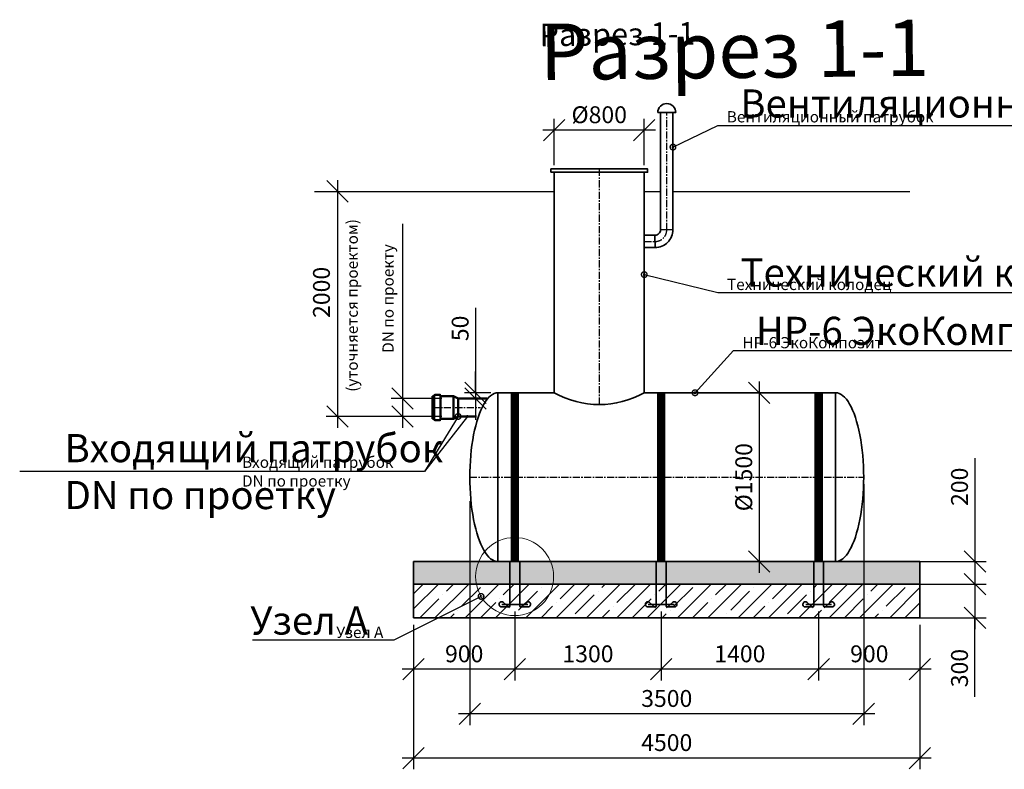
# Model space of a CAD drawing. Units: millimetres. Extents: x 136056 to 989564, y -90139 to -71260.
# Drawn here: x 136056 to 144805, y -90139 to -83478 of the extents above; entities that cross this region are included whole.
import ezdxf
from ezdxf import colors
from ezdxf.entities.mleader import LeaderData, LeaderLine
from ezdxf.math import Vec2, Vec3

# ---------------------------------------------------------------- set-up
doc = ezdxf.new("R2010")
doc.units = ezdxf.units.MM
doc.linetypes.add('осеваяX2', pattern=[101.6, 63.5, -12.7, 12.7, -12.7])
for name, color, linetype in [('0 @ 100', 7, 'Continuous'), ('0 @ 40', 7, 'Continuous'), ('Оси', 1, 'осеваяX2'), ('Размеры', 72, 'Continuous'), ('Тонкая', 250, 'Continuous'), ('Тонкая @ 100', 250, 'Continuous'), ('Тонкая @ 40', 250, 'Continuous')]:
    doc.layers.add(name, color=color, linetype=linetype)
for name, color, linetype, lineweight in [('Вход', 34, 'Continuous', 50), ('Корпус', 250, 'Continuous', 35), ('Ремни', 92, 'Continuous', 50), ('Самотек', 32, 'Continuous', 50)]:
    doc.layers.add(name, color=color, linetype=linetype, lineweight=lineweight)
doc.styles.add('GOST 2.304', font='CS_Gost2304.shx')
doc.styles.add('SPDS', font='spds.shx')
doc.linetypes.add('Земля', pattern='A,1,[130,ltypeshp.shx,S=2,R=135,X=0,Y=-1.414214],1.5,[130,ltypeshp.shx,S=2,R=135,X=0,Y=-1.414214],1.5,[130,ltypeshp.shx,S=2,R=135,X=0,Y=-1.414214],10', length=14)
doc.dimstyles.new('SPDS', dxfattribs={"dimscale": 100, "dimtxt": 1.5, "dimasz": 2.5, "dimexe": 1.25, "dimexo": 0.625, "dimtad": 1, "dimdec": 0, "dimrnd": 10, "dimtxsty": 'GOST 2.304', "dimblk": 'OBLIQUE', "dimcen": 2.5, "dimdle": 2, "dimadec": 0, "dimazin": 2, "dimtfac": 0.75, "dimtdec": 0, "dimtmove": 1, "dimatfit": 3, "dimfxl": 1, "dimtolj": 1, "dimarcsym": 1})

# ---------------------------------------------------------------- blocks, each defined once
blk = doc.blocks.new('_Oblique')
at = {"color": 0, "linetype": 'ByBlock', "lineweight": -2}
blk.add_line((-0.5, -0.5), (0.5, 0.5), dxfattribs=at)
blk = doc.blocks.new('*D41')
at = {"color": 0, "lineweight": -2, "transparency": 16777216}
for p, q in [((140107.1, -86037), (140107.1, -86793.3)), ((140107.1, -86793.3), (140107.1, -86603.3)), ((140243.1, -86793.3), (140007.1, -86793.3)), ((140107.1, -86793.3), (140107.1, -86843.3)), ((140107.1, -86793.3), (140107.1, -86843.3)), ((140143.2, -86843.3), (140007.1, -86843.3)), ((140107.1, -86843.3), (140107.1, -87033.3))]:
    blk.add_line(p, q, dxfattribs=at)
at = {"layer": 'Defpoints', "color": 0, "transparency": 16777216}
for p in [(140305.6, -86793.3), (140107.1, -86843.3), (140205.7, -86843.3)]:
    blk.add_point(p, dxfattribs=at)
at = {"color": 0, "lineweight": -2, "transparency": 16777216, "xscale": 190, "yscale": 190, "zscale": 190}
for p, rotation in [((140107.1, -86793.3), 270), ((140107.1, -86843.3), 90)]:
    blk.add_blockref('_Oblique', p, dxfattribs=dict(at, rotation=rotation))
at = {"color": 0, "transparency": 16777216, "insert": (139969.6, -86221), "char_height": 150, "attachment_point": 5, "rotation": 90, "style": 'GOST 2.304'}
blk.add_mtext('\\A1;50', dxfattribs=at)
blk = doc.blocks.new('кр')
at = {"color": 7, "lineweight": 35}
for p, q in [((88036, -107085.3), (88035.9, -106692.6)), ((88124.1, -107085.3), (88124.1, -106692.6)), ((87965.5, -107072.3), (88194.6, -107072.3)), ((88031.6, -107102.3), (87975, -107052.3)), ((88128.4, -107102.3), (88185, -107052.3)), ((88023.8, -107095.4), (87958.2, -107095.4)), ((88136.2, -107095.4), (88201.7, -107095.4))]:
    blk.add_line(p, q, dxfattribs=at)
for centre, radius, start, end in [((87963.5, -107072.6), 23.4, 60.57941, 257.10692), ((88025.7, -107085.3), 10.3, 259.56362, 0), ((88134.3, -107085.4), 10.2, 179.55357, 280.6322), ((88196.5, -107072.6), 23.4, 282.89308, 119.42059)]:
    blk.add_arc(centre, radius, start, end, dxfattribs=at)
blk = doc.blocks.new('*D42')
at = {"color": 0, "lineweight": -2, "transparency": 16777216}
for p, q in [((140805.6, -84770.9), (140805.6, -84360.2)), ((141605.6, -84770.9), (141605.6, -84360.2)), ((141705.6, -84460.2), (140705.6, -84460.2))]:
    blk.add_line(p, q, dxfattribs=at)
at = {"layer": 'Defpoints', "color": 0, "transparency": 16777216}
for p in [(140805.6, -84460.2), (140805.6, -84833.4, 7.8), (141605.6, -84833.4, 7.8)]:
    blk.add_point(p, dxfattribs=at)
at = {"color": 0, "lineweight": -2, "transparency": 16777216, "xscale": 190, "yscale": 190, "zscale": 190, "rotation": 180}
blk.add_blockref('_Oblique', (140805.6, -84460.2), dxfattribs=at)
at = {"color": 0, "lineweight": -2, "transparency": 16777216, "xscale": 190, "yscale": 190, "zscale": 190}
blk.add_blockref('_Oblique', (141605.6, -84460.2), dxfattribs=at)
at = {"color": 0, "transparency": 16777216, "insert": (141205.6, -84322.7), "char_height": 150, "attachment_point": 5, "style": 'GOST 2.304'}
blk.add_mtext('\\A1;%%c800', dxfattribs=at)
blk = doc.blocks.new('*D43')
at = {"color": 0, "lineweight": -2, "transparency": 16777216}
for p, q in [((142627.5, -86693.3), (142627.5, -88393.3)), ((143194.5, -86793.3), (142527.5, -86793.3)), ((143243.1, -88293.3), (142527.5, -88293.3))]:
    blk.add_line(p, q, dxfattribs=at)
at = {"layer": 'Defpoints', "color": 0, "transparency": 16777216}
for p in [(143257, -86793.3), (142627.5, -88293.3), (143305.6, -88293.3)]:
    blk.add_point(p, dxfattribs=at)
at = {"color": 0, "lineweight": -2, "transparency": 16777216, "xscale": 190, "yscale": 190, "zscale": 190}
for p, rotation in [((142627.5, -86793.3), 90), ((142627.5, -88293.3), 270)]:
    blk.add_blockref('_Oblique', p, dxfattribs=dict(at, rotation=rotation))
at = {"color": 0, "transparency": 16777216, "insert": (142490, -87543.3), "char_height": 150, "attachment_point": 5, "rotation": 90, "style": 'GOST 2.304'}
blk.add_mtext('\\A1;%%C1500', dxfattribs=at)
blk = doc.blocks.new('*D46')
at = {"color": 0, "lineweight": -2, "transparency": 16777216}
for p, q in [((140455.8, -88735.9), (140455.8, -89350.3)), ((139555.6, -88855.8), (139555.6, -89350.3)), ((140555.8, -89250.3), (139455.6, -89250.3))]:
    blk.add_line(p, q, dxfattribs=at)
at = {"layer": 'Defpoints', "color": 0, "transparency": 16777216}
for p in [(140455.8, -88673.4), (139555.6, -88793.3), (139555.6, -89250.3)]:
    blk.add_point(p, dxfattribs=at)
at = {"color": 0, "lineweight": -2, "transparency": 16777216, "xscale": 190, "yscale": 190, "zscale": 190, "rotation": 180}
blk.add_blockref('_Oblique', (139555.6, -89250.3), dxfattribs=at)
at = {"color": 0, "lineweight": -2, "transparency": 16777216, "xscale": 190, "yscale": 190, "zscale": 190}
blk.add_blockref('_Oblique', (140455.8, -89250.3), dxfattribs=at)
at = {"color": 0, "transparency": 16777216, "insert": (140005.7, -89112.8), "char_height": 150, "attachment_point": 5, "style": 'GOST 2.304'}
blk.add_mtext('\\A1;900', dxfattribs=at)
blk = doc.blocks.new('*D47')
at = {"color": 0, "lineweight": -2, "transparency": 16777216}
for p, q in [((141755.4, -88736.1), (141755.4, -89350.3)), ((140455.8, -88855.8), (140455.8, -89350.3)), ((141855.4, -89250.3), (140355.8, -89250.3))]:
    blk.add_line(p, q, dxfattribs=at)
at = {"layer": 'Defpoints', "color": 0, "transparency": 16777216}
for p in [(141755.4, -88673.6), (140455.8, -88793.3), (140455.8, -89250.3)]:
    blk.add_point(p, dxfattribs=at)
at = {"color": 0, "lineweight": -2, "transparency": 16777216, "xscale": 190, "yscale": 190, "zscale": 190, "rotation": 180}
blk.add_blockref('_Oblique', (140455.8, -89250.3), dxfattribs=at)
at = {"color": 0, "lineweight": -2, "transparency": 16777216, "xscale": 190, "yscale": 190, "zscale": 190}
blk.add_blockref('_Oblique', (141755.4, -89250.3), dxfattribs=at)
at = {"color": 0, "transparency": 16777216, "insert": (141105.6, -89112.8), "char_height": 150, "attachment_point": 5, "style": 'GOST 2.304'}
blk.add_mtext('\\A1;1300', dxfattribs=at)
blk = doc.blocks.new('*D48')
at = {"color": 0, "lineweight": -2, "transparency": 16777216}
for p, q in [((143155.4, -88855.8), (143155.4, -89350.3)), ((144055.6, -88855.8), (144055.6, -89350.3)), ((144155.6, -89250.3), (143055.4, -89250.3))]:
    blk.add_line(p, q, dxfattribs=at)
at = {"layer": 'Defpoints', "color": 0, "transparency": 16777216}
for p in [(143155.4, -88793.3), (144055.6, -88793.3), (143155.4, -89250.3)]:
    blk.add_point(p, dxfattribs=at)
at = {"color": 0, "lineweight": -2, "transparency": 16777216, "xscale": 190, "yscale": 190, "zscale": 190, "rotation": 180}
blk.add_blockref('_Oblique', (143155.4, -89250.3), dxfattribs=at)
at = {"color": 0, "lineweight": -2, "transparency": 16777216, "xscale": 190, "yscale": 190, "zscale": 190}
blk.add_blockref('_Oblique', (144055.6, -89250.3), dxfattribs=at)
at = {"color": 0, "transparency": 16777216, "insert": (143605.5, -89112.8), "char_height": 150, "attachment_point": 5, "style": 'GOST 2.304'}
blk.add_mtext('\\A1;900', dxfattribs=at)
blk = doc.blocks.new('*D49')
at = {"color": 0, "lineweight": -2, "transparency": 16777216}
for p, q in [((143555.6, -87605.8), (143555.6, -89747)), ((140055.6, -87755.8), (140055.6, -89747)), ((143655.6, -89647), (139955.6, -89647))]:
    blk.add_line(p, q, dxfattribs=at)
at = {"layer": 'Defpoints', "color": 0, "transparency": 16777216}
for p in [(143555.6, -87543.3), (140055.6, -87693.3), (140055.6, -89647)]:
    blk.add_point(p, dxfattribs=at)
at = {"color": 0, "lineweight": -2, "transparency": 16777216, "xscale": 190, "yscale": 190, "zscale": 190, "rotation": 180}
blk.add_blockref('_Oblique', (140055.6, -89647), dxfattribs=at)
at = {"color": 0, "lineweight": -2, "transparency": 16777216, "xscale": 190, "yscale": 190, "zscale": 190}
blk.add_blockref('_Oblique', (143555.6, -89647), dxfattribs=at)
at = {"color": 0, "transparency": 16777216, "insert": (141805.6, -89509.5), "char_height": 150, "attachment_point": 5, "style": 'GOST 2.304'}
blk.add_mtext('\\A1;3500', dxfattribs=at)
blk = doc.blocks.new('*D50')
at = {"color": 0, "lineweight": -2, "transparency": 16777216}
for p, q in [((139555.6, -88855.8), (139555.6, -90139)), ((144055.6, -88855.8), (144055.6, -90139)), ((144155.6, -90039), (139455.6, -90039))]:
    blk.add_line(p, q, dxfattribs=at)
at = {"layer": 'Defpoints', "color": 0, "transparency": 16777216}
for p in [(139555.6, -88793.3), (144055.6, -88793.3), (139555.6, -90039)]:
    blk.add_point(p, dxfattribs=at)
at = {"color": 0, "lineweight": -2, "transparency": 16777216, "xscale": 190, "yscale": 190, "zscale": 190, "rotation": 180}
blk.add_blockref('_Oblique', (139555.6, -90039), dxfattribs=at)
at = {"color": 0, "lineweight": -2, "transparency": 16777216, "xscale": 190, "yscale": 190, "zscale": 190}
blk.add_blockref('_Oblique', (144055.6, -90039), dxfattribs=at)
at = {"color": 0, "transparency": 16777216, "insert": (141805.6, -89901.5), "char_height": 150, "attachment_point": 5, "style": 'GOST 2.304'}
blk.add_mtext('\\A1;4500', dxfattribs=at)
blk = doc.blocks.new('*D51')
at = {"color": 0, "lineweight": -2, "transparency": 16777216}
for p, q in [((144544.7, -87373.2), (144544.7, -88293.3)), ((144544.7, -88193.3), (144544.7, -88593.3)), ((143953.9, -88293.3), (144644.7, -88293.3)), ((143953.9, -88493.3), (144644.7, -88493.3))]:
    blk.add_line(p, q, dxfattribs=at)
at = {"layer": 'Defpoints', "color": 0, "transparency": 16777216}
for p in [(143891.4, -88293.3), (143891.4, -88493.3), (144544.7, -88493.3)]:
    blk.add_point(p, dxfattribs=at)
at = {"color": 0, "lineweight": -2, "transparency": 16777216, "xscale": 190, "yscale": 190, "zscale": 190}
for p, rotation in [((144544.7, -88293.3), 90), ((144544.7, -88493.3), 270)]:
    blk.add_blockref('_Oblique', p, dxfattribs=dict(at, rotation=rotation))
at = {"color": 0, "transparency": 16777216, "insert": (144407.2, -87628.5), "char_height": 150, "attachment_point": 5, "rotation": 90, "style": 'GOST 2.304'}
blk.add_mtext('\\A1;200', dxfattribs=at)
blk = doc.blocks.new('*D52')
at = {"color": 0, "lineweight": -2, "transparency": 16777216}
for p, q in [((144544.7, -88393.3), (144544.7, -88893.3)), ((143953.9, -88493.3), (144644.7, -88493.3)), ((143953.9, -88793.3), (144644.7, -88793.3)), ((144544.7, -89495), (144544.7, -88793.3))]:
    blk.add_line(p, q, dxfattribs=at)
at = {"layer": 'Defpoints', "color": 0, "transparency": 16777216}
for p in [(143891.4, -88493.3), (143891.4, -88793.3), (144544.7, -88793.3)]:
    blk.add_point(p, dxfattribs=at)
at = {"color": 0, "lineweight": -2, "transparency": 16777216, "xscale": 190, "yscale": 190, "zscale": 190}
for p, rotation in [((144544.7, -88493.3), 90), ((144544.7, -88793.3), 270)]:
    blk.add_blockref('_Oblique', p, dxfattribs=dict(at, rotation=rotation))
at = {"color": 0, "transparency": 16777216, "insert": (144407.2, -89239.7), "char_height": 150, "attachment_point": 5, "rotation": 90, "style": 'GOST 2.304'}
blk.add_mtext('\\A1;300', dxfattribs=at)
blk = doc.blocks.new('*U170')
at = {"layer": 'Тонкая @ 100', "insert": (140674.7, -83514.3), "char_height": 500, "attachment_point": 1, "rotation": 0.62527, "style": 'SPDS'}
blk.add_mtext_dynamic_manual_height_columns('{\\Fspds|c204;Разрез 1-1}', width=4497.444, gutter_width=2500, heights=[0], dxfattribs=at)
at = {"layer": 'Тонкая @ 40', "insert": (140674.7, -83514.3), "char_height": 200, "attachment_point": 1, "rotation": 0.62527, "style": 'SPDS'}
blk.add_mtext_dynamic_manual_height_columns('{\\Fspds|c204;Разрез 1-1}', width=1798.978, gutter_width=1000, heights=[0], dxfattribs=at)
blk = doc.blocks.new('_DotSmall')
at = {"color": 0, "linetype": 'ByBlock', "const_width": 0.5}
blk.add_lwpolyline([(-0.0625, 0, 1), (0.0625, 0, 1)], format="xyb", close=True, dxfattribs=at)
blk = doc.blocks.new('*D99')
at = {"color": 0, "lineweight": -2, "transparency": 16777216}
for p, q in [((141755.4, -88736.1), (141755.4, -89350.3)), ((143155.4, -88736.1), (143155.4, -89350.3)), ((143255.4, -89250.3), (141655.4, -89250.3))]:
    blk.add_line(p, q, dxfattribs=at)
at = {"layer": 'Defpoints', "color": 0, "transparency": 16777216}
for p in [(141755.4, -88673.6), (143155.4, -88673.6), (141755.4, -89250.3)]:
    blk.add_point(p, dxfattribs=at)
at = {"color": 0, "lineweight": -2, "transparency": 16777216, "xscale": 190, "yscale": 190, "zscale": 190, "rotation": 180}
blk.add_blockref('_Oblique', (141755.4, -89250.3), dxfattribs=at)
at = {"color": 0, "lineweight": -2, "transparency": 16777216, "xscale": 190, "yscale": 190, "zscale": 190}
blk.add_blockref('_Oblique', (143155.4, -89250.3), dxfattribs=at)
at = {"color": 0, "transparency": 16777216, "insert": (142455.4, -89112.8), "char_height": 150, "attachment_point": 5, "style": 'GOST 2.304'}
blk.add_mtext('\\A1;1400', dxfattribs=at)
blk = doc.blocks.new('*D165')
at = {"color": 0, "lineweight": -2, "transparency": 16777216}
for p, q in [((139457.9, -85293.1), (139457.9, -86843.3)), ((139457.9, -86743.3), (139457.9, -87103.4)), ((139807.6, -86843.3), (139357.9, -86843.3)), ((139807.6, -87003.4), (139357.9, -87003.4))]:
    blk.add_line(p, q, dxfattribs=at)
at = {"layer": 'Defpoints', "color": 0, "transparency": 16777216}
for p in [(139870.1, -86843.3), (139457.9, -87003.4), (139870.1, -87003.4)]:
    blk.add_point(p, dxfattribs=at)
at = {"color": 0, "lineweight": -2, "transparency": 16777216, "xscale": 190, "yscale": 190, "zscale": 190}
for p, rotation in [((139457.9, -86843.3), 90), ((139457.9, -87003.4), 270)]:
    blk.add_blockref('_Oblique', p, dxfattribs=dict(at, rotation=rotation))
at = {"color": 0, "transparency": 16777216, "insert": (139328.8, -85955.6), "char_height": 150, "attachment_point": 5, "rotation": 90, "style": 'GOST 2.304'}
blk.add_mtext('\\A1;{\\H0.66667x;DN \\Fcs_gost2304|c204;по проекту}', dxfattribs=at)
blk = doc.blocks.new('2000')
for p, q in [((124161.5, -81243.6), (124161.5, -83443.6)), ((124971.6, -83343.6), (124061.5, -83343.6))]:
    blk.add_line(p, q)
at = {"xscale": 190, "yscale": 190, "zscale": 190}
for p, rotation in [((124161.5, -81343.6), 90), ((124161.5, -83343.6), 270)]:
    blk.add_blockref('_Oblique', p, dxfattribs=dict(at, rotation=rotation))
at = {"color": 1, "attachment_point": 5, "rotation": 90, "style": 'GOST 2.304'}
for s, insert, char_height in [('\\A1;({\\Fcs_gost2304|c204;уточняется проектом}) ', (124292.3, -82357.1), 100), ('\\A1;{\\Fcs_gost2304|c204;2000} ', (124019.3, -82241.2), 150)]:
    blk.add_mtext(s, dxfattribs=dict(at, insert=insert, char_height=char_height))
blk = doc.blocks.new('*U171')
at = {"layer": '0 @ 100', "lineweight": 15}
ml = blk.add_multileader_mtext('Standard', dxfattribs=at)
ml.set_content('{\\Fspds|c204;Вентиляционный патрубок}', color=256, style='SPDS')
ml.set_leader_properties()
ml.set_arrow_properties(name='DOTSMALL')
ml.build(insert=Vec2(0, 0))
ml.multileader.update_dxf_attribs({"text_left_attachment_type": 6, "text_right_attachment_type": 6, "dogleg_length": 1, "arrow_head_size": 100, "scale": 100})
ctx = ml.context
ctx.base_point, ctx.scale, ctx.char_height, ctx.arrow_head_size, ctx.landing_gap_size, ctx.plane_origin = Vec3(142359.1, -84419.6), 100, 250, 100, 100, Vec3(148496.1, -89344.6)
ctx.left_attachment, ctx.right_attachment = 6, 6
notes = []
notes.append((ctx, [(1, (1, 1, 0), (142259.1, -84419.6), (1, 0), 100, [(0, [(141860.6, -84610.4)], 0, [])])]))
ctx.mtext.insert, ctx.mtext.width, ctx.mtext.flow_direction = Vec3(142459.1, -84097.9), 8287.903, 5
at = {"layer": '0 @ 40', "lineweight": 15}
ml = blk.add_multileader_mtext('Standard', dxfattribs=at)
ml.set_content('{\\Fspds|c204;Вентиляционный патрубок}', color=256, style='SPDS')
ml.set_leader_properties()
ml.set_arrow_properties(name='DOTSMALL')
ml.build(insert=Vec2(0, 0))
ml.multileader.update_dxf_attribs({"text_left_attachment_type": 6, "text_right_attachment_type": 6, "dogleg_length": 1, "arrow_head_size": 40, "scale": 40})
ctx = ml.context
ctx.base_point, ctx.scale, ctx.char_height, ctx.arrow_head_size, ctx.landing_gap_size, ctx.plane_origin = Vec3(142299.1, -84419.6), 40, 100, 40, 40, Vec3(148496.1, -89344.6)
ctx.left_attachment, ctx.right_attachment = 6, 6
notes.append((ctx, [(1, (1, 1, 0), (142259.1, -84419.6), (1, 0), 40, [(0, [(141860.6, -84610.4)], 0, [])])]))
ctx.mtext.insert, ctx.mtext.width, ctx.mtext.flow_direction = Vec3(142339.1, -84290.9), 3315.161, 5
for ctx, leaders in notes:
    for number, flags, end, landing, length, lines in leaders:
        leader = LeaderData()
        leader.index, (leader.has_last_leader_line, leader.has_dogleg_vector, leader.attachment_direction) = number, flags
        leader.last_leader_point, leader.dogleg_vector, leader.dogleg_length = Vec3(end), Vec3(landing), length
        for number, points, colour, breaks in lines:
            line = LeaderLine()
            line.index, line.vertices, line.color, line.breaks = number, Vec3.list(points), colors.encode_raw_color(colour), breaks
            leader.lines.append(line)
        ctx.leaders.append(leader)
blk = doc.blocks.new('*U172')
at = {"layer": '0 @ 100', "lineweight": 15}
ml = blk.add_multileader_mtext('Standard', dxfattribs=at)
ml.set_content('{\\Fspds|c204;Технический колодец}', color=256, style='SPDS')
ml.set_leader_properties()
ml.set_arrow_properties(name='DOTSMALL')
ml.build(insert=Vec2(0, 0))
ml.multileader.update_dxf_attribs({"text_left_attachment_type": 6, "text_right_attachment_type": 6, "dogleg_length": 1, "arrow_head_size": 100, "scale": 100})
ctx = ml.context
ctx.base_point, ctx.scale, ctx.char_height, ctx.arrow_head_size, ctx.landing_gap_size, ctx.plane_origin = Vec3(142360.8, -85901), 100, 250, 100, 100, Vec3(148123.3, -90826)
ctx.left_attachment, ctx.right_attachment = 6, 6
notes = []
notes.append((ctx, [(1, (1, 1, 0), (142260.8, -85901), (1, 0), 100, [(0, [(141605.6, -85743.3)], 0, [])])]))
ctx.mtext.insert, ctx.mtext.width, ctx.mtext.flow_direction = Vec3(142460.8, -85599.8), 8287.903, 5
at = {"layer": '0 @ 40', "lineweight": 15}
ml = blk.add_multileader_mtext('Standard', dxfattribs=at)
ml.set_content('{\\Fspds|c204;Технический колодец}', color=256, style='SPDS')
ml.set_leader_properties()
ml.set_arrow_properties(name='DOTSMALL')
ml.build(insert=Vec2(0, 0))
ml.multileader.update_dxf_attribs({"text_left_attachment_type": 6, "text_right_attachment_type": 6, "dogleg_length": 1, "arrow_head_size": 40, "scale": 40})
ctx = ml.context
ctx.base_point, ctx.scale, ctx.char_height, ctx.arrow_head_size, ctx.landing_gap_size, ctx.plane_origin = Vec3(142300.8, -85901), 40, 100, 40, 40, Vec3(148123.3, -90826)
ctx.left_attachment, ctx.right_attachment = 6, 6
notes.append((ctx, [(1, (1, 1, 0), (142260.8, -85901), (1, 0), 40, [(0, [(141605.6, -85743.3)], 0, [])])]))
ctx.mtext.insert, ctx.mtext.width, ctx.mtext.flow_direction = Vec3(142340.8, -85780.5), 3315.161, 5
for ctx, leaders in notes:
    for number, flags, end, landing, length, lines in leaders:
        leader = LeaderData()
        leader.index, (leader.has_last_leader_line, leader.has_dogleg_vector, leader.attachment_direction) = number, flags
        leader.last_leader_point, leader.dogleg_vector, leader.dogleg_length = Vec3(end), Vec3(landing), length
        for number, points, colour, breaks in lines:
            line = LeaderLine()
            line.index, line.vertices, line.color, line.breaks = number, Vec3.list(points), colors.encode_raw_color(colour), breaks
            leader.lines.append(line)
        ctx.leaders.append(leader)
blk = doc.blocks.new('*U173')
at = {"layer": '0 @ 100', "lineweight": 15}
ml = blk.add_multileader_mtext('Standard', dxfattribs=at)
ml.set_content('{\\Fspds|c204;НР-6 ЭкоКомпозит}', color=256, style='SPDS')
ml.set_leader_properties()
ml.set_arrow_properties(name='DOTSMALL')
ml.build(insert=Vec2(0, 0))
ml.multileader.update_dxf_attribs({"text_left_attachment_type": 6, "text_right_attachment_type": 6, "dogleg_length": 1, "arrow_head_size": 100, "scale": 100})
ctx = ml.context
ctx.base_point, ctx.scale, ctx.char_height, ctx.arrow_head_size, ctx.landing_gap_size, ctx.plane_origin = Vec3(142497.5, -86418.1), 100, 250, 100, 100, Vec3(148634.6, -91343.1)
ctx.left_attachment, ctx.right_attachment = 6, 6
notes = []
notes.append((ctx, [(1, (1, 1, 0), (142397.5, -86418.1), (1, 0), 100, [(0, [(142057, -86793.3)], 0, [])])]))
ctx.mtext.insert, ctx.mtext.width, ctx.mtext.flow_direction = Vec3(142597.5, -86118.1), 3315.161, 5
at = {"layer": '0 @ 40', "lineweight": 15}
ml = blk.add_multileader_mtext('Standard', dxfattribs=at)
ml.set_content('{\\Fspds|c204;НР-6 ЭкоКомпозит}', color=256, style='SPDS')
ml.set_leader_properties()
ml.set_arrow_properties(name='DOTSMALL')
ml.build(insert=Vec2(0, 0))
ml.multileader.update_dxf_attribs({"text_left_attachment_type": 6, "text_right_attachment_type": 6, "dogleg_length": 1, "arrow_head_size": 40, "scale": 40})
ctx = ml.context
ctx.base_point, ctx.scale, ctx.char_height, ctx.arrow_head_size, ctx.landing_gap_size, ctx.plane_origin = Vec3(142437.5, -86418.1), 40, 100, 40, 40, Vec3(148634.6, -91343.1)
ctx.left_attachment, ctx.right_attachment = 6, 6
notes.append((ctx, [(1, (1, 1, 0), (142397.5, -86418.1), (1, 0), 40, [(0, [(142057, -86793.3)], 0, [])])]))
ctx.mtext.insert, ctx.mtext.width, ctx.mtext.flow_direction = Vec3(142477.5, -86298.1), 3315.161, 5
for ctx, leaders in notes:
    for number, flags, end, landing, length, lines in leaders:
        leader = LeaderData()
        leader.index, (leader.has_last_leader_line, leader.has_dogleg_vector, leader.attachment_direction) = number, flags
        leader.last_leader_point, leader.dogleg_vector, leader.dogleg_length = Vec3(end), Vec3(landing), length
        for number, points, colour, breaks in lines:
            line = LeaderLine()
            line.index, line.vertices, line.color, line.breaks = number, Vec3.list(points), colors.encode_raw_color(colour), breaks
            leader.lines.append(line)
        ctx.leaders.append(leader)
blk = doc.blocks.new('*U174')
at = {"layer": '0 @ 100', "color": 240, "lineweight": 15, "true_color": 0xed1f24}
ml = blk.add_multileader_mtext('Standard', dxfattribs=at)
ml.set_content('Входящий патрубок\\PDN по проетку', color=(237, 31, 36), style='SPDS')
ml.set_leader_properties()
ml.set_arrow_properties(name='DOTSMALL')
ml.build(insert=Vec2(0, 0))
ml.multileader.update_dxf_attribs({"text_left_attachment_type": 6, "text_right_attachment_type": 6, "dogleg_length": 1, "arrow_head_size": 100, "scale": 100})
ctx = ml.context
ctx.base_point, ctx.scale, ctx.char_height, ctx.arrow_head_size, ctx.landing_gap_size, ctx.plane_origin = Vec3(136354.2, -87493.6), 100, 250, 100, 100, Vec3(143900.4, -92386.7)
ctx.left_attachment, ctx.right_attachment = 6, 6
notes = []
notes.append((ctx, [(0, (1, 1, 0), (139654.2, -87493.6), (-1, 0), 100, [(0, [(139951.9, -87003.4)], 0, [])])]))
ctx.mtext.insert, ctx.mtext.width, ctx.mtext.flow_direction = Vec3(136454.2, -87160.3), 3315.161, 5
at = {"layer": '0 @ 40', "color": 240, "lineweight": 15, "true_color": 0xed1f24}
ml = blk.add_multileader_mtext('Standard', dxfattribs=at)
ml.set_content('Входящий патрубок\\PDN по проетку', color=(237, 31, 36), style='SPDS')
ml.set_leader_properties()
ml.set_arrow_properties(name='DOTSMALL')
ml.build(insert=Vec2(0, 0))
ml.multileader.update_dxf_attribs({"text_left_attachment_type": 6, "text_right_attachment_type": 6, "dogleg_length": 1, "arrow_head_size": 40, "scale": 40})
ctx = ml.context
ctx.base_point, ctx.scale, ctx.char_height, ctx.arrow_head_size, ctx.landing_gap_size, ctx.plane_origin = Vec3(137991.3, -87493.6), 40, 100, 40, 40, Vec3(143900.4, -92386.7)
ctx.left_attachment, ctx.right_attachment = 6, 6
notes.append((ctx, [(0, (1, 1, 0), (139654.2, -87493.6), (-1, 0), 40, [(0, [(140033.8, -87003.4)], 0, [])])]))
ctx.mtext.insert, ctx.mtext.width, ctx.mtext.flow_direction = Vec3(138031.3, -87360.3), 3315.161, 5
for ctx, leaders in notes:
    for number, flags, end, landing, length, lines in leaders:
        leader = LeaderData()
        leader.index, (leader.has_last_leader_line, leader.has_dogleg_vector, leader.attachment_direction) = number, flags
        leader.last_leader_point, leader.dogleg_vector, leader.dogleg_length = Vec3(end), Vec3(landing), length
        for number, points, colour, breaks in lines:
            line = LeaderLine()
            line.index, line.vertices, line.color, line.breaks = number, Vec3.list(points), colors.encode_raw_color(colour), breaks
            leader.lines.append(line)
        ctx.leaders.append(leader)
blk = doc.blocks.new('*U175')
at = {"layer": '0 @ 100', "lineweight": 15}
ml = blk.add_multileader_mtext('Standard', dxfattribs=at)
ml.set_content('{\\Fspds|c204;Узел А}', color=256, style='SPDS')
ml.set_leader_properties()
ml.set_arrow_properties(name='DOTSMALL')
ml.build(insert=Vec2(0, 0))
ml.multileader.update_dxf_attribs({"text_left_attachment_type": 6, "text_right_attachment_type": 6, "dogleg_length": 1, "arrow_head_size": 100, "scale": 100})
ctx = ml.context
ctx.base_point, ctx.scale, ctx.char_height, ctx.arrow_head_size, ctx.landing_gap_size, ctx.plane_origin = Vec3(138004.8, -88992), 100, 250, 100, 100, Vec3(143529.9, -93574.3)
ctx.left_attachment, ctx.right_attachment = 6, 6
notes = []
notes.append((ctx, [(0, (1, 1, 0), (139379.1, -88992), (-1, 0), 100, [(0, [(140155.4, -88602.4)], 0, [])])]))
ctx.mtext.insert, ctx.mtext.width, ctx.mtext.flow_direction = Vec3(138104.8, -88692), 8287.903, 5
at = {"layer": '0 @ 40', "lineweight": 15}
ml = blk.add_multileader_mtext('Standard', dxfattribs=at)
ml.set_content('{\\Fspds|c204;Узел А}', color=256, style='SPDS')
ml.set_leader_properties()
ml.set_arrow_properties(name='DOTSMALL')
ml.build(insert=Vec2(0, 0))
ml.multileader.update_dxf_attribs({"text_left_attachment_type": 6, "text_right_attachment_type": 6, "dogleg_length": 1, "arrow_head_size": 40, "scale": 40})
ctx = ml.context
ctx.base_point, ctx.scale, ctx.char_height, ctx.arrow_head_size, ctx.landing_gap_size, ctx.plane_origin = Vec3(138829.4, -88992), 40, 100, 40, 40, Vec3(143529.9, -93574.3)
ctx.left_attachment, ctx.right_attachment = 6, 6
notes.append((ctx, [(0, (1, 1, 0), (139379.1, -88992), (-1, 0), 40, [(0, [(140155.4, -88602.4)], 0, [])])]))
ctx.mtext.insert, ctx.mtext.width, ctx.mtext.flow_direction = Vec3(138869.4, -88872), 3315.161, 5
for ctx, leaders in notes:
    for number, flags, end, landing, length, lines in leaders:
        leader = LeaderData()
        leader.index, (leader.has_last_leader_line, leader.has_dogleg_vector, leader.attachment_direction) = number, flags
        leader.last_leader_point, leader.dogleg_vector, leader.dogleg_length = Vec3(end), Vec3(landing), length
        for number, points, colour, breaks in lines:
            line = LeaderLine()
            line.index, line.vertices, line.color, line.breaks = number, Vec3.list(points), colors.encode_raw_color(colour), breaks
            leader.lines.append(line)
        ctx.leaders.append(leader)

msp = doc.modelspace()

# ---------------------------------------------------------------- hatches: boundary and pattern name
at = {"layer": 'Оси'}
h = msp.add_hatch(dxfattribs=at)
h.set_pattern_fill('AR-SAND')
h.set_pattern_definition([(37.5, (3965.33, -6083.793), (-1.600031, 48.941324), [0, -38.608, 0, -43.18, 0, -41.275]), (7.5, (3965.33, -6083.79), (44.952328, 71.68251), [0, -20.828, 0, -34.798, 0, -13.335]), (327.5, (3934.087, -6083.793), (79.099237, 0.143718), [0, -12.7, 0, -45.72, 0, -59.69]), (317.5, (3934.09, -6083.79), (76.355645, 22.292932), [0, -6.35, 0, -29.972, 0, -34.29])])
h.paths.add_polyline_path([(139555.6, -88493.3), (144055.6, -88493.3), (144055.6, -88293.3), (139555.6, -88293.3)])
at = {"layer": 'Оси', "ltscale": 10}
h = msp.add_hatch(dxfattribs=at)
h.set_pattern_fill('ANSI35', scale=30)
h.set_pattern_definition([(45, (3965.33, -6083.8), (-134.70384, 134.70384), []), (45, (4100.03, -6083.8), (-134.70384, 134.70384), [238.125, -47.625, 0, -47.625])])
h.paths.add_polyline_path([(139555.6, -88793.3), (144055.6, -88793.3), (144055.6, -88493.3), (139555.6, -88493.3)])

# ---------------------------------------------------------------- linework, layer by layer
at = {"linetype": 'Земля', "ltscale": 40}
for p, q in [((138674.7, -85003.4), (140805.6, -85003.4)), ((141605.6, -85003.4), (141750.6, -85003.4)), ((141860.6, -85003.4), (143966.8, -85003.4))]:
    msp.add_line(p, q, dxfattribs=at)
at = {"layer": 'Вход', "ltscale": 5}
for p, q in [((139737.8, -86821.9), (139723.2, -86821.9)), ((139723.2, -87024.8), (139723.2, -86821.9)), ((139737.8, -87026.4), (139737.8, -86820.4)), ((139787.7, -86810.3), (139746.6, -86810.3)), ((139796.5, -87026.4), (139796.5, -86820.4)), ((139910.8, -86821.9), (139796.5, -86821.9)), ((139910.8, -87024.8), (139910.8, -86821.9)), ((139910.8, -86821.9), (139951.9, -86843.3)), ((139951.9, -87003.4), (139951.9, -86843.3)), ((139737.8, -87024.8), (139723.2, -87024.8)), ((139787.7, -87036.4), (139746.6, -87036.4)), ((139910.8, -87024.8), (139796.5, -87024.8)), ((139951.9, -87003.4), (139910.8, -87024.8))]:
    msp.add_line(p, q, dxfattribs=at)
for centre, start, end in [((139748.8, -86821.2), 101.49194, 184.05156), ((139785.5, -86821.2), 355.94844, 78.50806), ((139748.8, -87025.6), 175.94844, 258.50806), ((139785.5, -87025.6), 281.49194, 4.05156)]:
    msp.add_arc(centre, 11, start, end, dxfattribs=at)
at = {"layer": 'Корпус'}
for p, q in [((141725.6, -84303.4), (141885.6, -84303.4)), ((141700.6, -85393.4), (141701.8, -85503.4)), ((141750.6, -85344.6), (141860.6, -85343.4)), ((140305.6, -86793.3), (140305.6, -88293.3)), ((143305.6, -86793.3), (143305.6, -88293.3))]:
    msp.add_line(p, q, dxfattribs=at)
for points in [[(141860.6, -85343.4), (141860.6, -84303.4), (141750.6, -84303.4), (141750.6, -85344.6)], [(141605.6, -86793.3), (141605.6, -84833.4), (140805.6, -84833.4), (140805.6, -86793.3)], [(141701.8, -85393.4), (141605.6, -85393.4), (141605.6, -85503.4), (141701.8, -85503.4)], [(140805.6, -86793.3), (140305.6, -86793.3)], [(143305.6, -86793.3), (141605.6, -86793.3)], [(140305.6, -88293.3), (141805.6, -88293.3)]]:
    msp.add_lwpolyline(points, dxfattribs=at)
for points in [[(140775.6, -84833.4), (141635.6, -84833.4), (141635.6, -84803.4), (140775.6, -84803.4)], [(139555.6, -88493.3), (144055.6, -88493.3), (144055.6, -88293.3), (139555.6, -88293.3)], [(139555.6, -88793.3), (144055.6, -88793.3), (144055.6, -88493.3), (139555.6, -88493.3)]]:
    msp.add_lwpolyline(points, close=True, dxfattribs=at)
for centre, radius, start, end in [((141805.6, -84303.4), 80, 0, 180), ((141701.2, -85344), 49.4, 269.31666, 0.68334), ((141701.5, -85344.3), 159.1, 270.11472, 0.30891), ((141205.6, -86080.3), 817.6, 240.70863, 299.29137)]:
    msp.add_arc(centre, radius, start, end, dxfattribs=at)
msp.add_ellipse((140305.6, -87543.3), major_axis=(0, 750), ratio=0.333333, start_param=0, end_param=3.141593, dxfattribs=at)
at = {"layer": 'Корпус', "extrusion": (0, 0, -1)}
msp.add_ellipse((143305.6, -87543.3), major_axis=(0, 750), ratio=0.333333, start_param=0, end_param=3.141593, dxfattribs=at)
at = {"layer": 'Оси'}
for p, q in [((141805.7, -85346.8), (141805.6, -84303.4)), ((141205.6, -84803.4), (141205.6, -86897.9)), ((141605.6, -85448.4), (141701.2, -85448.4)), ((139723.2, -86923.4), (140150.2, -86923.4)), ((140055.6, -87543.3), (143555.6, -87543.3))]:
    msp.add_line(p, q, dxfattribs=at)
msp.add_arc((141703.2, -85346), 102.5, 268.90877, 1.09123, dxfattribs=at)
at = {"layer": 'Размеры', "color": 0, "lineweight": 9}
msp.add_circle((140453.9, -88426), 346.7, dxfattribs=at)
at = {"layer": 'Ремни', "const_width": 75}
for points in [[(140455.6, -88293.3), (140455.6, -86792.3)], [(141755.4, -88293.3), (141755.4, -86793.3)], [(143155.4, -88293.3), (143155.4, -86793.3)]]:
    msp.add_lwpolyline(points, dxfattribs=at)
at = {"layer": 'Самотек'}
for p, q in [((140205.7, -86843.3), (139951.9, -86843.3)), ((140115.6, -87003.4), (139951.9, -87003.4))]:
    msp.add_line(p, q, dxfattribs=at)

# ---------------------------------------------------------------- block references
at = {"color": 1}
for name, p in [('*U171', (0, 0)), ('2000', (14718, -3659.9)), ('*U172', (0, 0)), ('*U173', (0, 0)), ('*U174', (0, 0)), ('кр', (52375.8, 18398.9)), ('кр', (53675.4, 18398.7)), ('кр', (55075.4, 18398.7)), ('*U175', (0, 0))]:
    msp.add_blockref(name, p, dxfattribs=at)
at = {"layer": 'Тонкая', "color": 1}
msp.add_blockref('*U170', (0, 0), dxfattribs=at)

# ---------------------------------------------------------------- dimensions: what is measured, and where the dimension line sits
dim = msp.add_linear_dim(base=(140805.6, -84460.2, -7.8), p1=(141605.6, -84833.4), p2=(140805.6, -84833.4), text='%%c<>', dimstyle='SPDS', override={"dimasz": 1.9, "dimexe": 1, "dimdle": 1})
dim.commit()
dim.dimension.update_dxf_attribs({"geometry": '*D42', "text_midpoint": (141205.6, -84322.7, -7.8)})
at = {"color": 240, "true_color": 0xed1f24}
dim = msp.add_linear_dim(base=(139457.9, -87003.4), p1=(139870.1, -86843.3), p2=(139870.1, -87003.4), angle=90, text='{\\H0.66667x;DN \\Fcs_gost2304|c204;по проекту}', dimstyle='SPDS', override={"dimasz": 1.9, "dimexe": 1, "dimdle": 1}, dxfattribs=at)
dim.commit()
dim.dimension.update_dxf_attribs({"geometry": '*D165', "text_midpoint": (139545.9, -85955.6), "dimtype": 160})
for base, p1, p2, picture, middle in [((140107.1, -86843.3), (140305.6, -86793.3), (140205.7, -86843.3), '*D41', (140103.8, -86221)), ((144544.7, -88493.3), (143891.4, -88293.3), (143891.4, -88493.3), '*D51', (144541.3, -87628.5)), ((144544.7, -88793.3), (143891.4, -88493.3), (143891.4, -88793.3), '*D52', (144544.7, -89239.7))]:
    dim = msp.add_linear_dim(base=base, p1=p1, p2=p2, angle=90, dimstyle='SPDS', override={"dimasz": 1.9, "dimexe": 1, "dimdle": 1})
    dim.commit()
    dim.dimension.update_dxf_attribs({"geometry": picture, "text_midpoint": middle, "dimtype": 160})
dim = msp.add_linear_dim(base=(142627.5, -88293.3), p1=(143257, -86793.3), p2=(143305.6, -88293.3), angle=90, text='%%C<>', dimstyle='SPDS', override={"dimasz": 1.9, "dimexe": 1, "dimdle": 1})
dim.commit()
dim.dimension.update_dxf_attribs({"geometry": '*D43', "text_midpoint": (142490, -87543.3)})
for base, p1, p2, picture, middle in [((140055.6, -89647), (143555.6, -87543.3), (140055.6, -87693.3), '*D49', (141805.6, -89509.5)), ((139555.6, -89250.3), (140455.8, -88673.4), (139555.6, -88793.3), '*D46', (140005.7, -89112.8)), ((140455.8, -89250.3), (141755.4, -88673.6), (140455.8, -88793.3), '*D47', (141105.6, -89112.8)), ((141755.4, -89250.3), (143155.4, -88673.6), (141755.4, -88673.6), '*D99', (142455.4, -89112.8)), ((139555.6, -90039), (144055.6, -88793.3), (139555.6, -88793.3), '*D50', (141805.6, -89901.5)), ((143155.4, -89250.3), (144055.6, -88793.3), (143155.4, -88793.3), '*D48', (143605.5, -89112.8))]:
    dim = msp.add_linear_dim(base=base, p1=p1, p2=p2, dimstyle='SPDS', override={"dimasz": 1.9, "dimexe": 1, "dimdle": 1})
    dim.commit()
    dim.dimension.update_dxf_attribs({"geometry": picture, "text_midpoint": middle})

doc.saveas('drawing.dxf')
